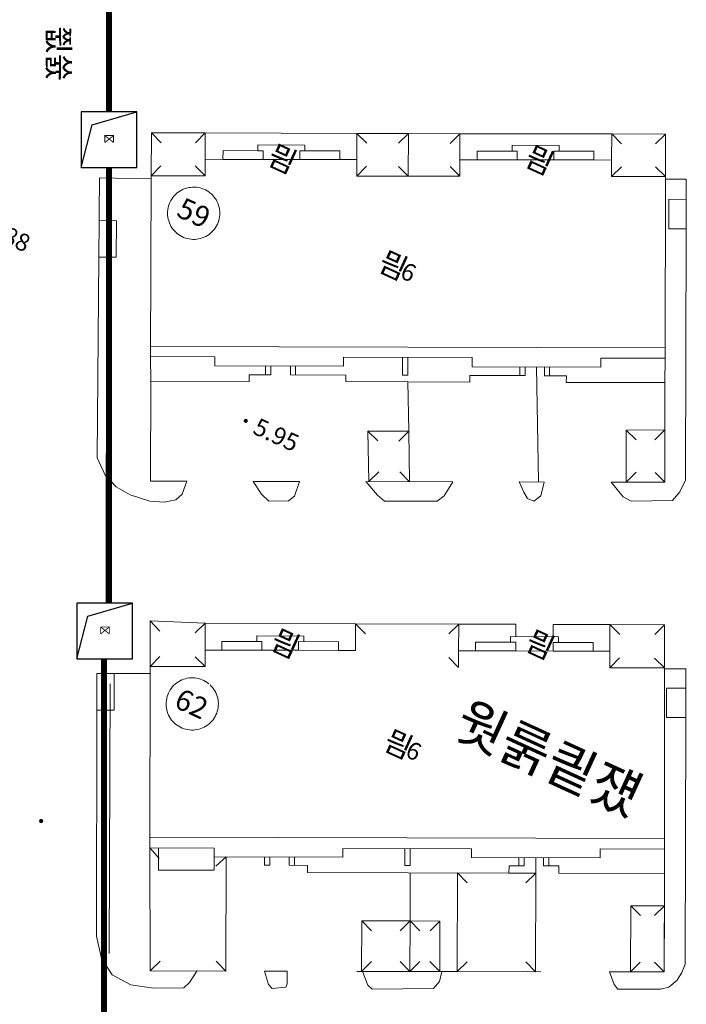
# Model space of a CAD drawing. Extents: x 119819 to 204170, y 88146 to 100164.
# Drawn here: x 128969 to 129428, y 93179 to 93858 of the extents above; entities that cross this region are included whole.
import ezdxf
from ezdxf.enums import TextEntityAlignment as Align

# ---------------------------------------------------------------- set-up
doc = ezdxf.new("R2010")
doc.units = 0
doc.header["$LTSCALE"] = 10
doc.header["$MEASUREMENT"] = 0
doc.layers.get('0').update_dxf_attribs({"color": 8})
for name, color, linetype in [('EQUIP-通讯', 3, 'Continuous'), ('WIRE-综合布线', 1, 'Continuous'), ('通信管道1孔', 6, 'Continuous')]:
    doc.layers.add(name, color=color, linetype=linetype)
for name, color, linetype, lineweight in [('Level 13 (Construction)', 7, 'Continuous', 0), ('Level 21', 7, 'Continuous', 0), ('Level 21 (Construction)', 7, 'Continuous', 0), ('Level 4', 7, 'Continuous', 0), ('Level 4 (Construction)', 7, 'Continuous', 0), ('Level 43', 8, 'Continuous', 0), ('Level 43 (Construction)', 7, 'Continuous', 0), ('Level 53 (Construction)', 7, 'Continuous', 0), ('Level 59 (Construction)', 7, 'Continuous', 0), ('Level 6 (Construction)', 7, 'Continuous', 0), ('Level 60', 7, 'Continuous', 0), ('Level 7 (Construction)', 7, 'Continuous', 0), ('Level 8 (Construction)', 7, 'Continuous', 0)]:
    doc.layers.add(name, color=color, linetype=linetype, lineweight=lineweight)
doc.styles.add('_TEL_DIM', font='SIMPLEX', dxfattribs={"width": 0.8, "height": 3.5, "bigfont": 'HZTXT'})
doc.styles.add('Style-STANDARD', font='simplex.shx', dxfattribs={"bigfont": 'hztxt.shx'})
doc.styles.add('Style-WORKING', font='WORKING.shx')

# ---------------------------------------------------------------- blocks, each defined once
blk = doc.blocks.new('$equip_U$00000270(XP-201304271229)')
for p, q in [((-1.000000000014552, 2), (-1.000000000014552, -7.275957614183426e-12)), ((0.9999999999854481, 2.000000000007276), (-1.000000000014552, 2)), ((-0.604642591366428, 1.526968276026309), (0.9999999999854481, 2.000000000007276)), ((1, 0), (0.9999999999854481, 2.000000000007276)), ((-1.000000000014552, -7.275957614183426e-12), (-0.604642591366428, 1.526968276026309)), ((-1.000000000014552, -7.275957614183426e-12), (1, 0))]:
    blk.add_line(p, q)
at = {"layer": '通信管道1孔', "color": 1, "const_width": 0.03125000000000002}
blk.add_lwpolyline([(-0.1477282290579751, 1.141430534968094), (0.1647717570594978, 1.141523704231076), (0.1648462924640626, 0.8915237153414637), (-0.1476536936534103, 0.8914305460784817)], close=True, dxfattribs=at)
for points in [[(0.1648462924640626, 0.8915237153414637), (-0.1477282290579751, 1.141430534968094)], [(-0.1476536936534103, 0.8914305460784817), (0.1647717570594978, 1.141523704231076)]]:
    blk.add_lwpolyline(points, dxfattribs=at)
at = {"color": 7, "style": '_TEL_DIM', "flags": 1}
for tag in ['REMARK', 'A']:
    blk.add_attdef(tag, text='', height=2e-05, dxfattribs=at).set_placement((0, 0), align=Align.MIDDLE_CENTER)

msp = doc.modelspace()

# ---------------------------------------------------------------- hatches: boundary and pattern name
at = {"layer": 'Level 43', "linetype": 'Continuous', "lineweight": 0}
h = msp.add_hatch(color=8, dxfattribs=at)
edge = h.paths.add_edge_path()
edge.add_arc((129124.8282830544, 93581.04765795778), 1.44, 335.3799443334131, 695.3799443334132)
h = msp.add_hatch(color=8, dxfattribs=at)
edge = h.paths.add_edge_path()
edge.add_arc((128983.8783142549, 93305.1846679526), 1.44, 335.3799443334131, 695.3799443334132)

# ---------------------------------------------------------------- linework, layer by layer
at = {"layer": 'Level 13 (Construction)', "color": 8, "linetype": 'Continuous', "lineweight": 0}
for p, q in [((129416.2226083389, 93733.78658297776), (129416.1851406073, 93713.38661725669)), ((129428.222587929, 93733.76454322565), (129416.2226083389, 93733.78658297776)), ((129428.222587929, 93733.76454322565), (129428.1774722199, 93713.36459161412)), ((129023.5273834906, 93693.9277594248), (129023.7247913856, 93719.12698652015)), ((129023.7247913856, 93719.12698652015), (129035.7244231274, 93719.03298168165)), ((129035.7244231274, 93719.03298168165), (129035.5270137488, 93693.83375486966)), ((129428.1774722199, 93713.36459161412), (129416.1851406073, 93713.38661725669)), ((129023.5273834906, 93693.9277594248), (129035.5270137488, 93693.83375486966)), ((129022.2037277607, 93381.63944101545), (129022.2208505905, 93406.83943019972)), ((129034.2365326843, 93406.8312658244), (129022.2208505905, 93406.83943019972)), ((129034.2194098517, 93381.63127663512), (129034.2365326843, 93406.8312658244)), ((129427.8736648016, 93396.8805248684), (129414.6736654033, 93396.87606533898)), ((129414.6736654033, 93396.87606533898), (129414.6805574979, 93376.47606662523)), ((129427.8235990779, 93376.48050675775), (129427.8736648016, 93396.8805248684)), ((129022.2037277607, 93381.63944101545), (129034.2194098517, 93381.63127663512)), ((129427.8235990779, 93376.48050675775), (129414.6805574979, 93376.47606662523))]:
    msp.add_line(p, q, dxfattribs=at)
at = {"layer": 'Level 21', "color": 8, "linetype": 'Continuous', "lineweight": 0, "ltscale": 0.5}
for p, q in [((129023.9551040278, 93748.52608422657), (129023.7636333107, 93724.0851629493)), ((129034.9245314259, 93748.44015142253), (129023.9551040278, 93748.52608422657))]:
    msp.add_line(p, q, dxfattribs=at)
at = {"layer": 'Level 21 (Construction)', "color": 8, "linetype": 'Continuous', "lineweight": 0, "ltscale": 0.5}
for p, q in [((129059.5742534538, 93748.24704554096), (129034.9245314259, 93748.44015142253)), ((129428.2531075448, 93747.56451040485), (129413.8818552549, 93747.59090817756)), ((129428.222587929, 93733.76454322565), (129428.2531075448, 93747.56451040485)), ((129023.7636333107, 93724.0851629493), (129023.7247913856, 93719.12698652015)), ((129427.7944589547, 93540.1781602793), (129428.1774722199, 93713.36459161412)), ((129023.5273834906, 93693.9277594248), (129022.4433304378, 93555.54834707362)), ((129022.4433304378, 93555.54834707362), (129027.862551082, 93543.53710743297)), ((129027.862551082, 93543.53710743297), (129035.617358551, 93535.55881843275)), ((129080.9073355343, 93530.53383438407), (129084.2554080208, 93539.40301654035)), ((129129.9800885959, 93539.31581259846), (129135.574057618, 93530.58198814305)), ((129158.4778115664, 93529.0479607531), (129161.8493197822, 93539.25502379077)), ((129207.4278266692, 93539.1681030869), (129215.4738539475, 93529.8267610462)), ((129261.5198672373, 93529.3045370416), (129267.3304125915, 93539.05385860756)), ((129313.2119126046, 93538.96897212336), (129316.434644262, 93531.8056404479)), ((129328.0990534992, 93529.46894230811), (129330.2836537744, 93538.88409672679)), ((129376.4350734955, 93538.84577608529), (129384.8158496314, 93528.74759447716)), ((129423.8768427033, 93532.2301746139), (129427.7944589547, 93540.1781602793)), ((129035.617358551, 93535.55881843275), (129045.0831104686, 93529.97935198808)), ((129316.434644262, 93531.8056404479), (129318.8828672745, 93527.615404394)), ((129418.7951249237, 93526.09937670304), (129423.8768427033, 93532.2301746139)), ((129045.0831104686, 93529.97935198808), (129058.7836607824, 93525.7082472318)), ((129058.7836607824, 93525.7082472318), (129068.5518838844, 93524.95714874462)), ((129068.5518838844, 93524.95714874462), (129076.535375055, 93526.50976602502)), ((129076.535375055, 93526.50976602502), (129080.9073355343, 93530.53383438407)), ((129135.574057618, 93530.58198814305), (129140.7658507404, 93525.75917606278)), ((129140.7658507404, 93525.75917606278), (129154.2795507767, 93525.81000228484)), ((129154.2795507767, 93525.81000228484), (129158.4778115664, 93529.0479607531)), ((129215.4738539475, 93529.8267610462), (129220.291307327, 93525.57632476838)), ((129220.291307327, 93525.57632476838), (129256.5720711717, 93525.79354063865)), ((129256.5720711717, 93525.79354063865), (129261.5198672373, 93529.3045370416)), ((129318.8828672745, 93527.615404394), (129323.323339566, 93525.76217534092)), ((129323.323339566, 93525.76217534092), (129328.0990534992, 93529.46894230811)), ((129384.8158496314, 93528.74759447716), (129390.3482457694, 93525.57901297232)), ((129390.3482457694, 93525.57901297232), (129418.7951249237, 93526.09937670304)), ((129427.9060602636, 93410.08053646983), (129413.2257479987, 93410.07557753487)), ((129427.8736648016, 93396.8805248684), (129427.9060602636, 93410.08053646983)), ((129058.8481886244, 93406.81454278064), (129034.2365326843, 93406.8312658244)), ((129022.2037277607, 93381.63944101545), (129022.0008134973, 93225.77732779553)), ((129427.4062746215, 93206.43544011122), (129427.8235990779, 93376.48050675775)), ((129022.0008134973, 93225.77732779553), (129025.5054850933, 93210.33658860032)), ((129025.5054850933, 93210.33658860032), (129032.7430465951, 93199.1273867807)), ((129425.2217562926, 93200.71587661807), (129427.4062746215, 93206.43544011122)), ((129032.7430465951, 93199.1273867807), (129045.6809650121, 93192.26521240805)), ((129086.112073121, 93193.94449068316), (129091.2018197427, 93201.74226095552)), ((129137.8099720568, 93201.65769456748), (129140.3882041994, 93192.42053665874)), ((129153.3816577782, 93192.85611921946), (129153.4140121759, 93201.62938927278)), ((129205.1990754957, 93201.53544326244), (129209.0068405311, 93192.10424098327)), ((129258.2162467019, 93194.4316585177), (129259.9607326848, 93201.436089749)), ((129375.2784114577, 93201.22688186589), (129378.4689592671, 93192.48913649634)), ((129421.8593843529, 93195.36814521418), (129425.2217562926, 93200.71587661807)), ((129045.6809650121, 93192.26521240805), (129061.308240702, 93189.99712558139)), ((129082.2371723527, 93190.21385575227), (129086.112073121, 93193.94449068316)), ((129140.3882041994, 93192.42053665874), (129143.0454510256, 93189.8303183811)), ((129152.3514999981, 93190.60813876103), (129153.3816577782, 93192.85611921946)), ((129209.0068405311, 93192.10424098327), (129211.8944219324, 93189.22046179594)), ((129254.1990926267, 93189.62076863601), (129258.2162467019, 93194.4316585177)), ((129378.4689592671, 93192.48913649634), (129381.1159338407, 93189.15719163373)), ((129416.1207996003, 93190.54964152201), (129421.8593843529, 93195.36814521418)), ((129061.308240702, 93189.99712558139), (129082.2371723527, 93190.21385575227)), ((129143.0454510256, 93189.8303183811), (129152.3514999981, 93190.60813876103)), ((129211.8944219324, 93189.22046179594), (129254.1990926267, 93189.62076863601)), ((129381.1159338407, 93189.15719163373), (129410.5991759825, 93189.20263246658)), ((129410.5991759825, 93189.20263246658), (129416.1207996003, 93190.54964152201))]:
    msp.add_line(p, q, dxfattribs=at)
at = {"layer": 'Level 4', "color": 8, "linetype": 'Continuous', "lineweight": 0}
for p, q in [((129201.3244966819, 93779.23379377487), (129208.1016884706, 93772.43455346815)), ((129201.3244974999, 93779.23379380257), (129272.3188375264, 93779.01360288753)), ((129272.3188375264, 93779.01360288753), (129265.5143824207, 93772.24164692314)), ((129413.9347255285, 93778.78570051609), (129376.8663023425, 93778.84819271906)), ((129376.8663023425, 93778.84819271906), (129383.6430733079, 93772.0485325337)), ((129413.9347255285, 93778.78570051609), (129407.135065857, 93772.00892891515)), ((129413.8852241611, 93749.42312253221), (129413.9347255285, 93778.78570051609)), ((129201.2748401129, 93749.78159114813), (129208.0745004796, 93756.55836162461)), ((129272.2693490469, 93749.66189378827), (129265.4925787217, 93756.46155448539)), ((129376.8167962191, 93749.48561489886), (129383.6164564033, 93756.26238586196)), ((129413.8852241611, 93749.42312253221), (129407.108452889, 93756.22278204934)), ((129237.0596048628, 93573.91189593032), (129208.9740683661, 93573.97515837035)), ((129208.9740683661, 93573.97515837035), (129209.6053863853, 93539.16395004398)), ((129208.9740683661, 93573.97515837035), (129215.7469860642, 93567.17166001025)), ((129237.0596048628, 93573.91189593032), (129230.2561066541, 93567.13897856885)), ((129237.6955831476, 93539.11037185743), (129237.0596048628, 93573.91189593032)), ((129209.605928186, 93539.16394910637), (129216.4246884923, 93545.92150095596)), ((129237.6955831476, 93539.11037185743), (129230.9211751168, 93545.91238587211)), ((129209.6053863853, 93539.16395004398), (129237.6955831476, 93539.11037185743)), ((129413.3137882239, 93440.45467813734), (129375.6388746399, 93440.56646048256)), ((129375.6388746399, 93440.56646048256), (129382.4069291331, 93433.75812443138)), ((129413.3137882239, 93440.45467813734), (129406.5054525082, 93433.68662349066)), ((129413.2255338837, 93410.70961927251), (129413.3137882239, 93440.45467813734)), ((129375.5506207851, 93410.82140179795), (129382.3589568349, 93417.58945629491)), ((129413.2255338837, 93410.70961927251), (129406.4574793907, 93417.5179553237)), ((129270.6262441309, 93269.41604939885), (129270.4730996737, 93201.42718199665)), ((129270.6262441309, 93269.41604939885), (129277.3991614926, 93262.61255118997)), ((129324.587558617, 93269.26252438432), (129306.1245415091, 93269.28711755622)), ((129324.587558617, 93269.26252438432), (129317.7840604103, 93262.48960702134)), ((129324.4345167292, 93201.31912859461), (129324.587558617, 93269.26252438432)), ((129390.0063235316, 93246.80023823307), (129389.7344887069, 93201.2006563726)), ((129413.2493994775, 93246.75807178325), (129390.0063235316, 93246.80023823307)), ((129390.0063235316, 93246.80023823307), (129396.7812492751, 93239.99873948262)), ((129413.2493994775, 93246.75807178325), (129406.4401081946, 93239.99097792701)), ((129413.0551914348, 93201.15834892973), (129413.2493994775, 93246.75807178325)), ((129204.7433944159, 93236.33633019707), (129204.4927415085, 93201.53672758759)), ((129204.7434271934, 93236.35087921798), (129204.7433944159, 93236.33633019707)), ((129237.94095234, 93236.27610206303), (129204.7434271934, 93236.35087921798)), ((129204.7434271934, 93236.35087921798), (129211.516344889, 93229.54738085858)), ((129237.94095234, 93236.27610206303), (129231.1374541334, 93229.5031847004)), ((129237.8625661143, 93201.47618708738), (129237.94095234, 93236.27610206303)), ((129204.4927415085, 93201.53672758759), (129211.3115018212, 93208.2942794373)), ((129237.8625661143, 93201.47618708738), (129231.088157598, 93208.27820092185)), ((129270.4549375571, 93201.41705708778), (129277.2569510591, 93208.19146575617)), ((129324.4345167292, 93201.31912859461), (129317.6601080644, 93208.12114209776)), ((129396.5437798348, 93207.96774989694), (129389.7344887069, 93201.2006563726)), ((129413.0551914348, 93201.15834892973), (129406.2876104481, 93207.96715564236)), ((129204.4927415085, 93201.53672758759), (129237.8625661143, 93201.47618708738)), ((129270.4549375571, 93201.41705708778), (129324.4345167292, 93201.31912859461)), ((129389.7344903442, 93201.20065643058), (129413.0551914348, 93201.15834892973))]:
    msp.add_line(p, q, dxfattribs=at)
at = {"layer": 'Level 4 (Construction)', "color": 8, "linetype": 'Continuous', "lineweight": 0}
for p, q in [((129059.7734778846, 93779.58053388378), (129059.5803539132, 93750.02049602756)), ((129059.7734778846, 93779.58053388378), (129066.5337481083, 93772.7644652551)), ((129096.9502022675, 93779.51784753743), (129059.7734778846, 93779.58053388378)), ((129096.9502022675, 93779.51784753743), (129090.1341336403, 93772.75757731033)), ((129201.3244974999, 93779.23379380257), (129208.1012645921, 93772.43413659978)), ((129236.8217495255, 93779.17393979502), (129201.3244974999, 93779.23379380257)), ((129236.8217495255, 93779.17393979502), (129230.0220923253, 93772.39717270156)), ((129236.7720971735, 93749.72174812855), (129236.8217495255, 93779.17393979502)), ((129133.1318638899, 93767.29650694878), (129133.138753083, 93771.38211561974)), ((129133.138753083, 93771.38211561974), (129165.567835366, 93771.17319872371)), ((129165.567835366, 93771.17319872371), (129165.5612063204, 93767.24183161279)), ((129308.2487930943, 93767.00126102079), (129308.2555687014, 93771.01966966038)), ((129308.2555687014, 93771.01966966038), (129340.6182857734, 93770.86756525237)), ((129340.6182857734, 93770.86756525237), (129340.6116731887, 93766.9466915473)), ((129109.1319032629, 93767.33697118379), (129109.1217764538, 93761.33698262811)), ((129133.1318574924, 93767.29650705915), (129109.1319032629, 93767.33697118379)), ((129136.7302640338, 93767.2942710682), (129133.1271855313, 93767.2954139925)), ((129136.7302640338, 93767.2942710682), (129136.7247223797, 93761.29044264603)), ((129161.958634734, 93767.2479046914), (129161.9580919106, 93761.24789746969)), ((129161.958634734, 93767.2479046914), (129189.5611706922, 93767.20137291473)), ((129189.5611706922, 93767.20137291473), (129189.5510544019, 93761.20137389914)), ((129284.2488213553, 93767.04171947124), (129284.2387103654, 93761.04172850076)), ((129311.8502540466, 93766.99518972124), (129284.2488213553, 93767.04171947124)), ((129311.8502540466, 93766.99518972124), (129311.8337997434, 93760.99520112273)), ((129337.0140945796, 93766.95275785566), (129336.997640134, 93760.9527733517)), ((129337.0140945796, 93766.95275785566), (129364.6116462877, 93766.90622200213)), ((129364.6116462877, 93766.90622200213), (129364.6015193848, 93760.9062314767)), ((129059.5803539132, 93750.02049602756), (129066.3964225369, 93756.78076625337)), ((129096.7570782969, 93749.95780968109), (129089.9968080717, 93756.77387830721)), ((129096.7570782969, 93749.95780968109), (129096.7762932413, 93761.35779795168)), ((129096.7762932413, 93761.35779795168), (129109.1217764538, 93761.33698262811)), ((129136.7247223797, 93761.29044264603), (129161.9580919106, 93761.24789746969)), ((129189.5510544019, 93761.20137389914), (129201.2940657126, 93761.18157453557)), ((129201.2940657126, 93761.18157453557), (129201.2748401129, 93749.78159114813)), ((129201.2748401129, 93749.78159114813), (129208.0744973155, 93756.55835824042)), ((129236.7720971735, 93749.72174812855), (129229.9953299275, 93756.52140499583)), ((129272.2693490469, 93749.66189378827), (129272.2885746454, 93761.06187717339)), ((129272.2885746454, 93761.06187717339), (129284.2387103654, 93761.04172850076)), ((129311.8337997434, 93760.99520112273), (129336.997640134, 93760.9527733517)), ((129364.6015193848, 93760.9062314767), (129376.8360111635, 93760.88560316923)), ((129376.8360111635, 93760.88560316923), (129376.8167962191, 93749.48561489886)), ((129059.1516354085, 93625.3976820307), (129059.5803539132, 93750.02049602756)), ((129059.5803539132, 93750.02049602756), (129096.7570782969, 93749.95780968109)), ((129201.2748401129, 93749.78159114813), (129272.2693490469, 93749.66189378827)), ((129376.8167962191, 93749.48561489886), (129413.8852241611, 93749.42312253221)), ((129413.8852241611, 93749.42312253221), (129413.6551750418, 93624.16806611537)), ((129103.4629184419, 93625.24398827647), (129059.1516354085, 93625.3976820307)), ((129103.4410938694, 93618.95107768873), (129103.4629184419, 93625.24398827647)), ((129192.0858766175, 93624.93659228484), (129192.0640520478, 93618.64368169617)), ((129280.7088347931, 93624.62919629343), (129192.0858766175, 93624.93659228484)), ((129280.687010222, 93618.33628570825), (129280.7088347931, 93624.62919629343)), ((129369.3317978546, 93624.32181095578), (129369.3099685527, 93618.02889004828)), ((129413.6551750418, 93624.16806611537), (129369.3317978546, 93624.32181095578)), ((129192.0640520478, 93618.64368169617), (129103.4410938694, 93618.95107768873)), ((129369.3099685527, 93618.02889004828), (129280.687010222, 93618.33628570825)), ((129413.4579380859, 93574.77500667471), (129386.8343043424, 93574.7321680172)), ((129386.8343043424, 93574.7321680172), (129393.6334432812, 93567.95487421799)), ((129386.8920792957, 93538.82583183354), (129386.8343043424, 93574.7321680172)), ((129413.4579380859, 93574.77500667471), (129406.6806442867, 93567.97586773663)), ((129413.5158636885, 93538.77505328554), (129413.4579380859, 93574.77500667471)), ((129386.8920792957, 93538.82583183354), (129393.6813167928, 93545.61304469874)), ((129413.5158636885, 93538.77505328554), (129406.7286506732, 93545.56429044857)), ((129413.5158636885, 93538.77505328554), (129386.8920792957, 93538.82583183354)), ((129058.8515468981, 93411.76106641699), (129059.0173507259, 93443.0879049618)), ((129059.0173507259, 93443.0879049618), (129065.6481893702, 93436.14586118529)), ((129059.0173507259, 93443.0879049618), (129096.9095394522, 93441.55026988198)), ((129096.9095394522, 93441.55026988198), (129089.9752065173, 93434.91137010326)), ((129200.4788683365, 93441.09389906192), (129207.2508467973, 93434.28946667655)), ((129271.475475429, 93440.96506930074), (129200.4788683365, 93441.09389906192)), ((129271.475475429, 93440.96506930074), (129264.6710430459, 93434.19309083874)), ((129132.3468556845, 93428.94307965391), (129132.3581521731, 93432.75042079065)), ((129132.3581521731, 93432.75042079065), (129164.7863237498, 93432.56832125214)), ((129164.7863237498, 93432.56832125214), (129164.7752829107, 93428.84686020414)), ((129307.1702246253, 93428.42436614471), (129307.1817982866, 93432.32432233823)), ((129307.1817982866, 93432.32432233823), (129340.2072179614, 93432.26452859539)), ((129340.2072179614, 93432.26452859539), (129340.1955346131, 93428.32637982444)), ((129096.8546384376, 93423.04835931376), (129096.8208165147, 93411.64841184836)), ((129108.3291562943, 93423.01431374323), (129096.8546384376, 93423.04835931376)), ((129108.3469566935, 93429.01428692615), (129108.3291562943, 93423.01431374323)), ((129135.9405607242, 93428.93241705165), (129108.3469566935, 93429.01428692615)), ((129135.9405607242, 93428.93241705165), (129135.9241061109, 93422.93243745925)), ((129161.1533968298, 93422.85758007226), (129135.9241061109, 93422.93243745925)), ((129161.1748128055, 93428.85754280818), (129161.1533968298, 93422.85758007226)), ((129161.1748128055, 93428.85754280818), (129188.7751804489, 93428.77565239022)), ((129188.7751804489, 93428.77565239022), (129188.7573794679, 93422.7756770584)), ((129283.1703382024, 93428.49557974459), (129283.1525324226, 93422.49560096908)), ((129310.7778234986, 93428.41366162944), (129283.1703382024, 93428.49557974459)), ((129310.7778234986, 93428.41366162944), (129310.7564077087, 93422.41369840632)), ((129336.5980227197, 93428.33705391503), (129336.581568316, 93422.33707301576)), ((129336.5980227197, 93428.33705391503), (129364.1954322987, 93428.25517234557)), ((129364.1954322987, 93428.25517234557), (129364.1776319192, 93422.25519391977)), ((129058.8515468981, 93411.76106641699), (129065.6677490881, 93418.5211964769)), ((129096.8208165147, 93411.64841184836), (129090.0527653213, 93418.45674718638)), ((129200.4244195892, 93422.74106012857), (129188.7573794679, 93422.7756770584)), ((129271.3869601957, 93411.1304628366), (129264.6188978635, 93417.93880287978)), ((129271.4207819636, 93422.5304099708), (129271.3869601957, 93411.1304628366)), ((129283.1525324226, 93422.49560096908), (129271.4207819636, 93422.5304099708)), ((129336.581568316, 93422.33707301576), (129310.7564077087, 93422.41369840632)), ((129375.584442553, 93422.22134893203), (129364.1776319192, 93422.25519391977)), ((129375.5506207851, 93410.82140179795), (129375.584442553, 93422.22134893203)), ((129058.8515468981, 93411.76106641699), (129058.766515596, 93286.61671160163)), ((129096.8208165147, 93411.64841184836), (129058.8515468981, 93411.76106641699)), ((129413.2255338837, 93410.70961927251), (129375.5506207851, 93410.82140179795)), ((129413.2677274082, 93285.81820546255), (129413.2255338837, 93410.70961927251)), ((129058.766515596, 93286.61671160163), (129065.1546551819, 93279.45070369985)), ((129058.9689485218, 93201.8007345223), (129058.766515596, 93286.61671160163)), ((129058.766515596, 93286.61671160163), (129103.0667052061, 93286.51692828584)), ((129103.0667052061, 93286.51692828584), (129103.0530288251, 93280.45037322772)), ((129103.0530288251, 93280.45037322772), (129191.6764721769, 93280.25075753221)), ((129111.3706467143, 93280.4316385754), (129104.1898403264, 93274.06013813989)), ((129111.1933249781, 93201.70599436668), (129111.3706467143, 93280.4316385754)), ((129191.6764721769, 93280.25075753221), (129191.6901433702, 93286.31730126964)), ((129191.6901433702, 93286.31730126964), (129280.3135707049, 93286.11767962169)), ((129280.3135707049, 93286.11767962169), (129280.2999104949, 93280.05113085116)), ((129368.9233489964, 93279.85150368024), (129368.9370143922, 93285.91806377262)), ((129368.9370143922, 93285.91806377262), (129413.2677274082, 93285.81820546255)), ((129280.2999104949, 93280.05113085116), (129368.9233489964, 93279.85150368024)), ((129237.94095234, 93236.27610206303), (129244.7153603708, 93229.47408804834)), ((129237.94095234, 93236.27610206303), (129258.5362403059, 93236.23873768236)), ((129258.5362403059, 93236.23873768236), (129251.7357112983, 93229.46283901228)), ((129258.5362403059, 93236.23873768236), (129258.4731054596, 93201.43879477122)), ((129058.9689485218, 93201.8007345223), (129065.7552296469, 93208.59090307356)), ((129111.1933249781, 93201.70599436668), (129104.4189158214, 93208.50800768963)), ((129237.8625661143, 93201.47618708738), (129244.664580129, 93208.25059511817)), ((129258.4731054596, 93201.43879477122), (129251.6972069425, 93208.2393241115)), ((129111.1933249781, 93201.70599436668), (129058.9689485218, 93201.8007345223)), ((129258.4731054596, 93201.43879477122), (129237.8625661143, 93201.47618708738))]:
    msp.add_line(p, q, dxfattribs=at)
at = {"layer": 'Level 43', "color": 8, "linetype": 'Continuous', "lineweight": 0}
for centre, radius in [((129124.8272330031, 93581.04714824482), 0.9503999999999999), ((129124.8261211893, 93581.0466085456), 0.4319999999999999), ((128983.8772642036, 93305.18415823964), 0.9503999999999999), ((128983.8761523898, 93305.18361854042), 0.4319999999999999)]:
    msp.add_circle(centre, radius, dxfattribs=at)
at = {"layer": 'Level 53 (Construction)', "color": 8, "linetype": 'Continuous', "lineweight": 0, "ltscale": 0.5}
msp.add_line((129030.7814773248, 93213.89445181868), (129031.3528491481, 93399.80977038412), dxfattribs=at)
at = {"layer": 'Level 6 (Construction)', "color": 8, "linetype": 'Continuous', "lineweight": 0}
for p, q in [((129086.8290338897, 93742.04351910135), (129085.5302727838, 93741.84191657336)), ((129088.139043365, 93742.14981518128), (129086.8290338897, 93742.04351910135)), ((129089.4533171422, 93742.16023792258), (129088.139043365, 93742.14981518128)), ((129090.7648477239, 93742.07473190386), (129089.4533171422, 93742.16023792258)), ((129092.0666428517, 93741.89375319077), (129090.7648477239, 93742.07473190386)), ((129093.3517620008, 93741.61826629519), (129092.0666428517, 93741.89375319077)), ((129074.608715166, 93735.06015031763), (129073.8520987794, 93733.98546141876)), ((129075.4417329776, 93736.07676470677), (129074.608715166, 93735.06015031763)), ((129076.3467115868, 93737.02988490697), (129075.4417329776, 93736.07676470677)), ((129077.3188259209, 93737.914428551), (129076.3467115868, 93737.02988490697)), ((129078.3528926714, 93738.72568046967), (129077.3188259209, 93737.914428551)), ((129079.443398832, 93739.45931546089), (129078.3528926714, 93738.72568046967)), ((129080.5845304556, 93740.11142139883), (129079.443398832, 93739.45931546089)), ((129081.7702036022, 93740.67852205668), (129080.5845304556, 93740.11142139883)), ((129082.9940966157, 93741.15759379069), (129081.7702036022, 93740.67852205668)), ((129084.2496844138, 93741.54608243053), (129082.9940966157, 93741.15759379069)), ((129085.5302727838, 93741.84191657336), (129084.2496844138, 93741.54608243053)), ((129094.6133532041, 93741.24974018942), (129093.3517620008, 93741.61826629519)), ((129095.8446902231, 93740.79013974873), (129094.6133532041, 93741.24974018942)), ((129097.0392083157, 93740.24191498269), (129095.8446902231, 93740.79013974873)), ((129098.1905390552, 93739.60798911589), (129097.0392083157, 93740.24191498269)), ((129099.2925434812, 93738.89174218896), (129098.1905390552, 93739.60798911589)), ((129100.3393466753, 93738.09699238047), (129099.2925434812, 93738.89174218896)), ((129101.3253675528, 93737.22797754548), (129100.3393466753, 93738.09699238047)), ((129102.2453485375, 93736.2893303137), (129101.3253675528, 93737.22797754548)), ((129103.0943853672, 93735.28605517397), (129102.2453485375, 93736.2893303137)), ((129103.8679509343, 93734.22350144527), (129103.0943853672, 93735.28605517397)), ((129071.6637854622, 93729.22455160519), (129071.3408364187, 93727.95053121402)), ((129072.0788372537, 93730.4716107183), (129071.6637854622, 93729.22455160519)), ((129072.5837789919, 93731.6850592734), (129072.0788372537, 93730.4716107183)), ((129073.1759184852, 93732.85842820165), (129072.5837789919, 93731.6850592734)), ((129073.8520987794, 93733.98546141876), (129073.1759184852, 93732.85842820165)), ((129104.561921175, 93733.10733447004), (129103.8679509343, 93734.22350144527)), ((129105.1725958198, 93731.94350437402), (129104.561921175, 93733.10733447004)), ((129105.6967191825, 93730.73821679807), (129105.1725958198, 93731.94350437402)), ((129106.1314972831, 93729.4978972287), (129105.6967191825, 93730.73821679807)), ((129106.4746113924, 93728.22915904621), (129106.1314972831, 93729.4978972287)), ((129070.9776342633, 93725.34888384935), (129070.9393174223, 93724.03512736993)), ((129070.9393174223, 93724.03512736993), (129070.9969660722, 93722.72207734316)), ((129071.1117121739, 93726.65634192924), (129070.9776342633, 93725.34888384935)), ((129070.9969660722, 93722.72207734316), (129071.150272505, 93721.41673401)), ((129071.3408364187, 93727.95053121402), (129071.1117121739, 93726.65634192924)), ((129106.7242325455, 93726.93876663981), (129106.4746113924, 93728.22915904621)), ((129106.5411309995, 93720.40475597793), (129106.7687770888, 93721.69920610102)), ((129106.8790298385, 93725.63359896794), (129106.7242325455, 93726.93876663981)), ((129106.7687770888, 93721.69920610102), (129106.9013616949, 93723.00681634202)), ((129106.9381779513, 93724.32061592258), (129106.8790298385, 93725.63359896794)), ((129106.9013616949, 93723.00681634202), (129106.9381779513, 93724.32061592258)), ((129071.150272505, 93721.41673401), (129071.3984197715, 93720.12605704485)), ((129071.3984197715, 93720.12605704485), (129071.7400845821, 93718.85692796671)), ((129071.7400845821, 93718.85692796671), (129072.1734459457, 93717.6161127491)), ((129072.1734459457, 93717.6161127491), (129072.696192416, 93716.41022746709)), ((129072.696192416, 93716.41022746709), (129073.3055374495, 93715.24570065668)), ((129073.3055374495, 93715.24570065668), (129073.9982322858, 93714.12874162955)), ((129104.0143365035, 93714.33250009084), (129104.6918037323, 93715.4587602626)), ((129104.6918037323, 93715.4587602626), (129105.2852831051, 93716.63145233762)), ((129105.2852831051, 93716.63145233762), (129105.3024548349, 93716.66881059321)), ((129105.3024548349, 93716.66881059321), (129105.8060101342, 93717.882835279)), ((129105.8060101342, 93717.882835279), (129106.2196375286, 93719.13036746603)), ((129106.2196375286, 93719.13036746603), (129106.5411309995, 93720.40475597793)), ((129073.9982322858, 93714.12874162955), (129074.7705838719, 93713.06530485374)), ((129074.7705838719, 93713.06530485374), (129075.6184741975, 93712.0610609624)), ((129075.6184741975, 93712.0610609624), (129076.5373825656, 93711.12136357745)), ((129076.5373825656, 93711.12136357745), (129077.5224102462, 93710.25122312237)), ((129077.5224102462, 93710.25122312237), (129078.5683048667, 93709.45527830116)), ((129078.5683048667, 93709.45527830116), (129079.6694910253, 93708.73777321518)), ((129079.6694910253, 93708.73777321518), (129080.8200965227, 93708.10253287038)), ((129080.8200965227, 93708.10253287038), (129082.0139880617, 93707.55294437242)), ((129096.0885927026, 93707.64848725616), (129097.2749127812, 93708.21423317796)), ((129097.2749127812, 93708.21423317796), (129098.4167885719, 93708.86503569457)), ((129098.4167885719, 93708.86503569457), (129099.5081320071, 93709.59742451181)), ((129099.5081320071, 93709.59742451181), (129100.5431247902, 93710.40749471892)), ((129100.5431247902, 93710.40749471892), (129101.516248603, 93711.29092798372)), ((129101.516248603, 93711.29092798372), (129102.422315064, 93712.24301388279)), ((129102.422315064, 93712.24301388279), (129103.2564934784, 93713.25867625211)), ((129103.2564934784, 93713.25867625211), (129104.0143365035, 93714.33250009084)), ((129082.0139880617, 93707.55294437242), (129083.2447995992, 93707.09193790915)), ((129083.2447995992, 93707.09193790915), (129084.5059690765, 93706.72197112652)), ((129084.5059690765, 93706.72197112652), (129085.7907726268, 93706.44501667331)), ((129085.7907726268, 93706.44501667331), (129087.0923601497, 93706.26255112771)), ((129087.0923601497, 93706.26255112771), (129088.4037921407, 93706.17554739468)), ((129088.4037921407, 93706.17554739468), (129089.7180769114, 93706.18446892827)), ((129089.7180769114, 93706.18446892827), (129091.0282071718, 93706.28926868133)), ((129091.0282071718, 93706.28926868133), (129092.327197434, 93706.48938806845)), ((129092.327197434, 93706.48938806845), (129093.6081229193, 93706.7837592856)), ((129093.6081229193, 93706.7837592856), (129094.8641532128, 93707.1708136527)), ((129094.8641532128, 93707.1708136527), (129096.0885927026, 93707.64848725616)), ((129232.7969800449, 93624.79538246688), (129232.7610802377, 93612.49959435409)), ((129236.3591595524, 93612.48754234637), (129236.3950581652, 93624.78290237942)), ((129138.4387424182, 93618.82968559397), (129138.4264941352, 93612.82926168597)), ((129142.0245734478, 93612.81720967942), (129142.0383721216, 93618.81719986002)), ((129155.5381976635, 93618.77037455865), (129155.5240951461, 93612.77038503929)), ((129159.1181774597, 93612.75871284191), (129159.135070684, 93618.75789844921)), ((129313.6149225131, 93618.222072633), (129313.6001416444, 93612.21637184803)), ((129317.2040560789, 93612.20959235427), (129317.218561042, 93618.20957308916)), ((129330.5398553935, 93618.16336722557), (129330.5269316213, 93612.16831904092)), ((129334.1379338467, 93618.15088698572), (129334.1250109359, 93612.1562670332)), ((129232.7610802377, 93612.49959435409), (129236.3591595524, 93612.48754234637)), ((129081.9904699124, 93402.89898011881), (129080.7665768975, 93402.41990838225)), ((129083.2460577077, 93403.28746875959), (129081.9904699124, 93402.89898011881)), ((129084.5266457425, 93403.58330305644), (129083.2460577077, 93403.28746875959)), ((129085.8254068483, 93403.78490558431), (129084.5266457425, 93403.58330305644)), ((129087.1354166562, 93403.89120151197), (129085.8254068483, 93403.78490558431)), ((129088.4496900995, 93403.90162440298), (129087.1354166562, 93403.89120151197)), ((129089.7612206825, 93403.81611838682), (129088.4496900995, 93403.90162440298)), ((129091.0630161477, 93403.6351395189), (129089.7612206825, 93403.81611838682)), ((129092.3481348107, 93403.35965244043), (129091.0630161477, 93403.6351395189)), ((129093.6097260128, 93402.99112633827), (129092.3481348107, 93403.35965244043)), ((129094.8410633648, 93402.53152574507), (129093.6097260128, 93402.99112633827)), ((129096.0355816096, 93401.98330131198), (129094.8410633648, 93402.53152574507)), ((129072.8484720719, 93395.72684774549), (129072.1722917788, 93394.59981453094)), ((129073.6050883072, 93396.8015363142), (129072.8484720719, 93395.72684774549)), ((129074.4381062739, 93397.8181510349), (129073.6050883072, 93396.8015363142)), ((129075.3430847285, 93398.77127090342), (129074.4381062739, 93397.8181510349)), ((129076.315198881, 93399.65581503023), (129075.3430847285, 93398.77127090342)), ((129077.3492656286, 93400.46706694995), (129076.315198881, 93399.65581503023)), ((129078.4397721294, 93401.20070179134), (129077.3492656286, 93400.46706694995)), ((129079.5809037454, 93401.85280772673), (129078.4397721294, 93401.20070179134)), ((129080.7665768975, 93402.41990838225), (129079.5809037454, 93401.85280772673)), ((129097.1869120131, 93401.34937559896), (129096.0355816096, 93401.98330131198)), ((129098.2889167751, 93400.63312851825), (129097.1869120131, 93401.34937559896)), ((129099.335719972, 93399.83837870836), (129098.2889167751, 93400.63312851825)), ((129101.2417218323, 93398.03071663926), (129100.3217406926, 93398.96936353926)), ((129102.0907583259, 93397.0274416567), (129101.2417218323, 93398.03071663926)), ((129102.8643238923, 93395.96488792835), (129102.0907583259, 93397.0274416567)), ((129103.5582939835, 93394.84872061924), (129102.8643238923, 93395.96488792835)), ((129070.3372093787, 93389.69191769302), (129070.1080854664, 93388.39772825596)), ((129070.6601584236, 93390.96593808699), (129070.3372093787, 93389.69191769302)), ((129071.0752100648, 93392.21299686634), (129070.6601584236, 93390.96593808699)), ((129071.580151952, 93393.42644575263), (129071.0752100648, 93392.21299686634)), ((129072.1722917788, 93394.59981453094), (129071.580151952, 93393.42644575263)), ((129104.1689686297, 93393.68489052566), (129103.5582939835, 93394.84872061924)), ((129104.6930923228, 93392.47960279208), (129104.1689686297, 93393.68489052566)), ((129105.1278702443, 93391.2392837105), (129104.6930923228, 93392.47960279208)), ((129105.4709843531, 93389.970545528), (129105.1278702443, 93391.2392837105)), ((129105.7206056857, 93388.68015263394), (129105.4709843531, 93389.970545528)), ((129069.9740074034, 93387.09026984313), (129069.9356903873, 93385.77651385324)), ((129069.9356903873, 93385.77651385324), (129069.9933388812, 93384.46346349224)), ((129070.1080854664, 93388.39772825596), (129069.9740074034, 93387.09026984313)), ((129069.9933388812, 93384.46346349224), (129070.1466457987, 93383.1581203394)), ((129070.1466457987, 93383.1581203394), (129070.3947930654, 93381.8674433739)), ((129105.2160103364, 93380.87175361255), (129105.5375041404, 93382.14614197427)), ((129105.5375041404, 93382.14614197427), (129105.7651502317, 93383.44059209399)), ((129105.8754031324, 93387.37498529699), (129105.7206056857, 93388.68015263394)), ((129105.7651502317, 93383.44059209399), (129105.897734655, 93384.74820282149)), ((129105.9345510924, 93386.06200191916), (129105.8754031324, 93387.37498529699)), ((129105.897734655, 93384.74820282149), (129105.9345510924, 93386.06200191916)), ((129070.3947930654, 93381.8674433739), (129070.7364578733, 93380.5983142974)), ((129070.7364578733, 93380.5983142974), (129071.1698189039, 93379.35749923206)), ((129071.1698189039, 93379.35749923206), (129071.6925655563, 93378.15161346087)), ((129071.6925655563, 93378.15161346087), (129072.3019107442, 93376.98708698853)), ((129072.3019107442, 93376.98708698853), (129072.9946054275, 93375.87012762601)), ((129072.9946054275, 93375.87012762601), (129073.7669568305, 93374.8066913367)), ((129102.2528667737, 93375.00006257744), (129103.0107097974, 93376.07388642013)), ((129103.0107097974, 93376.07388642013), (129103.6881770276, 93377.20014659457)), ((129103.6881770276, 93377.20014659457), (129104.2816562428, 93378.3728383328)), ((129104.2816562428, 93378.3728383328), (129104.2988277959, 93378.410197075)), ((129104.2988277959, 93378.410197075), (129104.8023834276, 93379.62422160852)), ((129104.8023834276, 93379.62422160852), (129105.2160103364, 93380.87175361255)), ((129073.7669568305, 93374.8066913367), (129074.6148471575, 93373.80244744151)), ((129074.6148471575, 93373.80244744151), (129075.5337558604, 93372.86274990907)), ((129075.5337558604, 93372.86274990907), (129076.5187833878, 93371.99260911882)), ((129076.5187833878, 93371.99260911882), (129077.5646781592, 93371.19666462789)), ((129077.5646781592, 93371.19666462789), (129078.6658638337, 93370.47915936403)), ((129078.6658638337, 93370.47915936403), (129079.8164698152, 93369.84391919711)), ((129079.8164698152, 93369.84391919711), (129081.0103608716, 93369.29433051801)), ((129081.0103608716, 93369.29433051801), (129082.2411724051, 93368.83332405963)), ((129082.2411724051, 93368.83332405963), (129083.5023418878, 93368.46335727444)), ((129091.3235705757, 93368.23077406491), (129092.6044957278, 93368.52514543479)), ((129092.6044957278, 93368.52514543479), (129093.8605265025, 93368.9121999806)), ((129093.8605265025, 93368.9121999806), (129095.0849658401, 93369.38987325133)), ((129095.0849658401, 93369.38987325133), (129096.2712860772, 93369.95561950609)), ((129096.2712860772, 93369.95561950609), (129097.4131617105, 93370.60642169231)), ((129097.4131617105, 93370.60642169231), (129098.5045051508, 93371.33881050699)), ((129098.5045051508, 93371.33881050699), (129099.5394977488, 93372.14888120211)), ((129099.5394977488, 93372.14888120211), (129100.5126214115, 93373.03231413291)), ((129100.5126214115, 93373.03231413291), (129101.4186878699, 93373.98440003315)), ((129101.4186878699, 93373.98440003315), (129102.2528667737, 93375.00006257744)), ((129083.5023418878, 93368.46335727444), (129084.7871454352, 93368.1864028224)), ((129084.7871454352, 93368.1864028224), (129086.0887329573, 93368.00393727423)), ((129086.0887329573, 93368.00393727423), (129087.4001652781, 93367.91693338986)), ((129087.4001652781, 93367.91693338986), (129088.714450203, 93367.9258552585)), ((129088.714450203, 93367.9258552585), (129090.0245801354, 93368.03065516196)), ((129090.0245801354, 93368.03065516196), (129091.3235705757, 93368.23077406491)), ((129137.7282664311, 93280.3722705166), (129137.7149517514, 93274.69392048173)), ((129141.3130310661, 93274.6818684739), (129141.3272434993, 93280.3641642721)), ((129154.796522518, 93280.33382597544), (129154.7837246525, 93274.65460381938)), ((129158.3789070147, 93274.64927828779), (129158.3922174278, 93280.3257272374)), ((129234.4520000221, 93286.22098142632), (129234.4244627977, 93274.47712264118)), ((129238.0225421124, 93274.46507063347), (129238.0500888313, 93286.21287697136)), ((129137.7149517514, 93274.69392048173), (129141.3130310661, 93274.6818684739)), ((129234.4244627977, 93274.47712264118), (129238.0225421124, 93274.46507063347)), ((129312.9750823517, 93279.97752893962), (129312.9617656736, 93274.29830161833)), ((129316.5736808631, 93279.9694229481), (129316.5605801378, 93274.29021590787)), ((129329.8795338365, 93279.93945110521), (129329.8667374839, 93274.26024718747)), ((129333.4648167965, 93274.24819518092), (129333.4781428344, 93279.93134514209))]:
    msp.add_line(p, q, dxfattribs=at)
at = {"layer": 'Level 7 (Construction)', "color": 8, "linetype": 'Continuous', "lineweight": 0, "ltscale": 0.5}
for p, q in [((129326.4362654473, 93538.90323016002), (129324.9984919945, 93618.18259312703)), ((129059.4476741025, 93608.30000894204), (129059.299622473, 93539.45061178484)), ((129237.0644413111, 93573.91188515701), (129236.4483026991, 93607.88608901856)), ((129413.4579380859, 93574.77500667471), (129413.4052944785, 93607.49216566981)), ((129059.299622473, 93539.45061178484), (129084.2554080208, 93539.40301654035)), ((129129.9800885959, 93539.31581259846), (129161.8493197822, 93539.25502379077)), ((129207.4278266692, 93539.1681030869), (129267.3304125915, 93539.05385860756)), ((129313.2119126046, 93538.96897212336), (129330.2836537744, 93538.88409672679)), ((129376.4350734955, 93538.84577608529), (129386.8920792957, 93538.82583183354)), ((129324.587558617, 93269.26252438432), (129324.6116349954, 93279.9513146584)), ((129237.94095234, 93236.27610206303), (129238.0158662311, 93269.53449479422)), ((129413.0551914348, 93201.15834892973), (129413.3442086574, 93269.0191467209)), ((129137.8099720568, 93201.65769456748), (129153.4140121759, 93201.62938927278)), ((129201.3950141642, 93201.5423475461), (129271.1804303083, 93201.41574085133)), ((129318.9968189792, 93201.32899330232), (129327.9450710114, 93201.31276025625)), ((129375.2784114577, 93201.22688186589), (129413.0551914348, 93201.15834892973))]:
    msp.add_line(p, q, dxfattribs=at)
at = {"layer": 'Level 8 (Construction)', "color": 8, "linetype": 'Continuous', "lineweight": 0, "ltscale": 0.5}
for p, q in [((129096.9502022675, 93779.51784753743), (129096.7762932413, 93761.35779795168)), ((129201.3244974999, 93779.23379380257), (129096.9502022675, 93779.51784753743)), ((129201.2940657126, 93761.18157453557), (129201.3244974999, 93779.23379380257)), ((129272.3188375264, 93779.01360288753), (129272.2885746454, 93761.06187717339)), ((129376.8663023425, 93778.84819271906), (129272.3188375264, 93779.01360288753)), ((129376.8360111635, 93760.88560316923), (129376.8663023425, 93778.84819271906)), ((129136.7247223797, 93761.29044264603), (129109.1217764538, 93761.33698262811)), ((129161.9580919106, 93761.24789746969), (129189.5491217236, 93761.1999536846)), ((129284.2387103654, 93761.04172850076), (129311.8337997434, 93760.99520112273)), ((129336.997640134, 93760.9527733517), (129364.6045713223, 93760.90522929795)), ((129059.1752115689, 93632.25250580466), (129413.6685582657, 93631.45760392725)), ((129059.1516354085, 93625.3976820307), (129059.4476741025, 93608.30000894204)), ((129413.4052944785, 93607.49216566981), (129413.6551750418, 93624.16806611537)), ((129059.4476741025, 93608.30000894204), (129127.1143948525, 93607.87552917284)), ((129127.1143948525, 93607.87552917284), (129127.1317084139, 93612.86886699476)), ((129127.1317084139, 93612.86886699476), (129142.0245734478, 93612.81720967942)), ((129155.5240951461, 93612.77038503929), (129193.731217587, 93612.63785916359)), ((129193.731217587, 93612.63785916359), (129193.7156487858, 93608.15050953023)), ((129193.7156487858, 93608.15050953023), (129279.1809561284, 93607.62166832948)), ((129279.1809561284, 93607.62166832948), (129279.1973316626, 93612.34141710123)), ((129279.1973316626, 93612.34141710123), (129317.2040560789, 93612.20959235427)), ((129330.5269222698, 93612.16337317183), (129345.6251308619, 93612.11100552372)), ((129345.6251308619, 93612.11100552372), (129345.6095055366, 93607.60619189755)), ((129345.6095055366, 93607.60619189755), (129413.4052944785, 93607.49216566981)), ((129096.9095394522, 93441.55026988198), (129096.8546384376, 93423.04835931376)), ((129200.4788683365, 93441.09389906192), (129096.9095394522, 93441.55026988198)), ((129200.4244195892, 93422.74106012857), (129200.4788683365, 93441.09389906192)), ((129271.4207819636, 93422.5304099708), (129271.475475429, 93440.96506930074)), ((129271.475475429, 93440.96506930074), (129310.8071000461, 93440.84837164219)), ((129310.8071000461, 93440.84837164219), (129310.791659261, 93432.31778756065)), ((129336.6321740466, 93440.6821912937), (129336.6072217167, 93432.27104375792)), ((129375.6388746399, 93440.56646048256), (129336.6321740466, 93440.6821912937)), ((129375.584442553, 93422.22134893203), (129375.6388746399, 93440.56646048256)), ((129108.332165409, 93423.01013783786), (129135.9241061109, 93422.93243745925)), ((129161.1533968298, 93422.85758007226), (129188.7562359684, 93422.77188862512)), ((129310.7563938658, 93422.40982575902), (129283.1535444563, 93422.49267823157)), ((129336.581568316, 93422.33707301576), (129364.1735067543, 93422.25855630626)), ((129058.7714922148, 93293.94807837719), (129413.26524899, 93293.14931907017)), ((129064.6316121431, 93286.60349680368), (129064.5981655101, 93271.31953908854)), ((129103.0322778529, 93271.23543945492), (129103.0530288251, 93280.45037322772)), ((129413.3442086574, 93269.0191467209), (129413.2677274082, 93285.81820546255)), ((129154.7837246525, 93274.65460381938), (129167.4362004757, 93274.62609496225)), ((129167.4362004757, 93274.62609496225), (129167.4253086409, 93269.79088085332)), ((129306.1245415091, 93269.28711755622), (129306.1358711306, 93274.31357084624)), ((129306.1358711306, 93274.31357084624), (129316.5605801378, 93274.29021590787)), ((129329.8667374839, 93274.26024718747), (129340.3986431299, 93274.23651622121)), ((129340.3986431299, 93274.23651622121), (129340.3872024153, 93269.16194692046)), ((129064.5981655101, 93271.31953908854), (129103.0322778529, 93271.23543945492)), ((129167.4253086409, 93269.79088085332), (129306.1245415091, 93269.28711755622)), ((129340.3872024153, 93269.16194692046), (129413.3442086574, 93269.0191467209))]:
    msp.add_line(p, q, dxfattribs=at)
at = {"layer": 'WIRE-综合布线', "linetype": 'Continuous', "const_width": 4.199999999999998}
for points in [[(129030.5950740293, 93794.1939907775), (129030.6890100391, 94109.26572198492)], [(129030.4940771657, 93455.43937060902), (129030.5836253901, 93755.79399248412)], [(129027.1686278103, 93417.04036035728), (129027.056286838, 93040.23634541269)]]:
    msp.add_lwpolyline(points, dxfattribs=at)

# ---------------------------------------------------------------- block references
at = {"layer": 'EQUIP-通讯', "xscale": 19.19999999999999, "yscale": 19.19999999999999, "zscale": 19.19999999999999, "rotation": 359.9829177419194}
for p in [(129030.5836253901, 93755.79399248412), (129027.6902532176, 93417.04020483886)]:
    msp.add_blockref('$equip_U$00000270(XP-201304271229)', p, dxfattribs=at)

# ---------------------------------------------------------------- texts
at = {"layer": 'Level 43', "color": 8, "linetype": 'Continuous', "lineweight": 0, "style": 'Style-WORKING'}
msp.add_text('5.88', height=12.000024, rotation=335.379944333922, dxfattribs=at).set_placement((128946.3948016452, 93715.6663785414), align=Align.MIDDLE_LEFT)
at = {"layer": 'Level 43 (Construction)', "color": 8, "linetype": 'Continuous', "lineweight": 0, "style": 'Style-WORKING'}
msp.add_text('5.95', height=12.000024, rotation=335.379944333922, dxfattribs=at).set_placement((129131.3706501218, 93578.04665666983), align=Align.MIDDLE_LEFT)
at = {"layer": 'Level 59 (Construction)', "color": 8, "linetype": 'Continuous', "lineweight": 0}
for s, height, style, p in [('믬', 14.999976, 'Style-STANDARD', (129141.6570377495, 93765.63051874006)), ('믬', 14.999976, 'Style-STANDARD', (129318.7883716916, 93764.76730144375)), ('59', 14.4, 'Style-WORKING', (129079.2115326711, 93728.9991197507)), ('믬', 14.999976, 'Style-STANDARD', (129217.9502532942, 93692.23002491474)), ('6', 12.000024, 'Style-WORKING', (129232.7629780514, 93685.4947836029)), ('믬', 14.999976, 'Style-STANDARD', (129143.7624413244, 93431.510689392)), ('믬', 14.999976, 'Style-STANDARD', (129319.2515415667, 93430.77964044713)), ('62', 14.4, 'Style-WORKING', (129077.6191254087, 93390.55464255881)), ('믬', 14.999976, 'Style-STANDARD', (129221.5794598198, 93362.09790174478)), ('6', 12.000024, 'Style-WORKING', (129236.3812754938, 93355.36765962096))]:
    msp.add_text(s, height=height, rotation=335.379944333922, dxfattribs=dict(at, style=style)).set_placement(p, align=Align.MIDDLE_LEFT)
at = {"layer": 'Level 59 (Construction)', "color": 8, "linetype": 'Continuous', "lineweight": 40, "style": 'Style-STANDARD'}
msp.add_text('웟룱킡쟸', height=27, rotation=335.379944333922, dxfattribs=at).set_placement((129272.0212062484, 93376.8269430916), align=Align.MIDDLE_LEFT)
at = {"layer": 'Level 60', "color": 8, "linetype": 'Continuous', "lineweight": 0, "style": 'Style-STANDARD'}
msp.add_text('쮮쓠', height=14.999832, rotation=269.7423971126747, dxfattribs=at).set_placement((128996.023200614, 93852.93174317131), align=Align.MIDDLE_LEFT)

doc.saveas('drawing.dxf')
